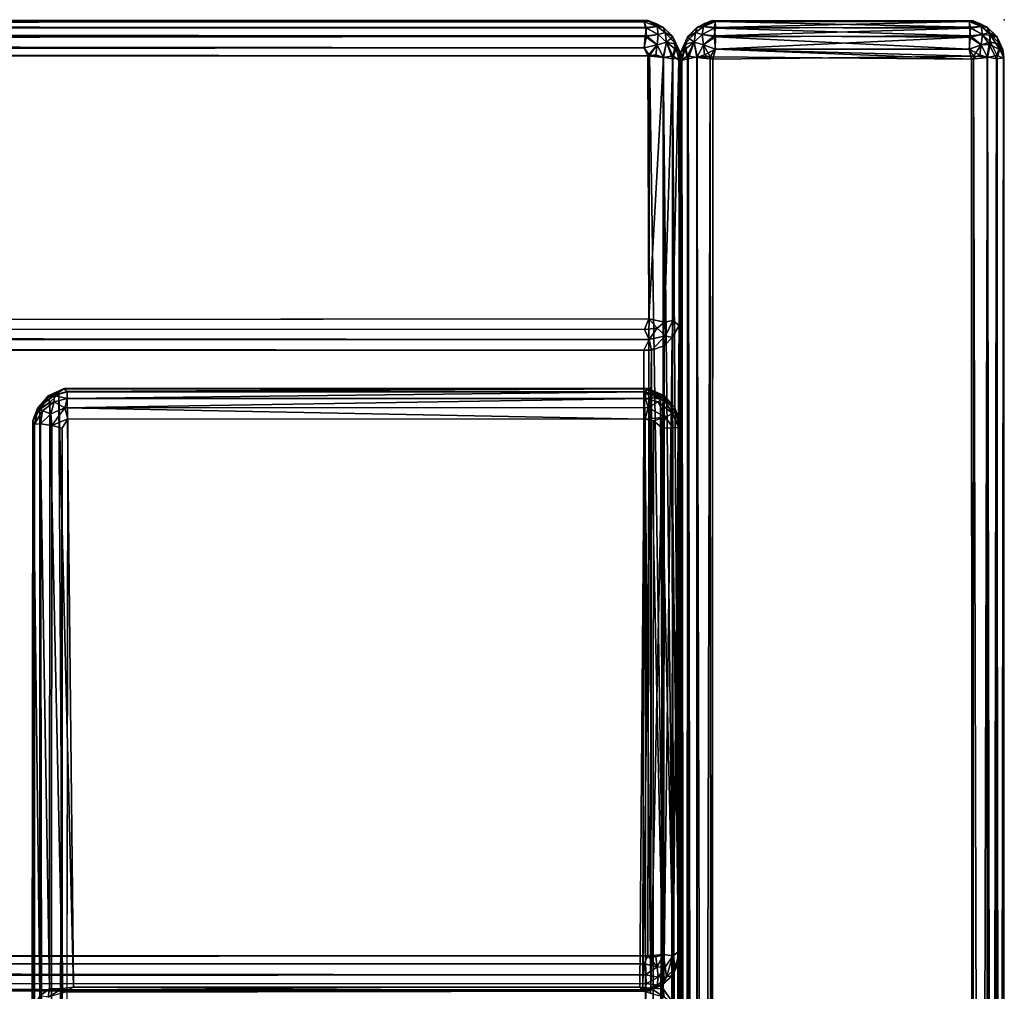
# Model space of a CAD drawing. Units: inches. Extents: x 0 to 68, y -32 to 0.
# Drawn here: x 61.9 to 68, y -6 to 0 of the extents above; entities that cross this region are included whole.
import ezdxf

# ---------------------------------------------------------------- set-up
doc = ezdxf.new("R2010")
doc.units = ezdxf.units.IN
doc.header["$MEASUREMENT"] = 0
doc.layers.add('SEAT', color=5, linetype='Continuous')
doc.layers.add('SEAT-FABRIC', color=5, linetype='Continuous')

msp = doc.modelspace()

# ---------------------------------------------------------------- linework, layer by layer
at = {"layer": 'SEAT'}
msp.add_point((68, 0), dxfattribs=at)
at = {"layer": 'SEAT-FABRIC'}
for points, invisible_edges in [([(2.1863, -0.0081, 8.4735), (2.2002, -0.0057, 24.0271), (65.7998, -0.0057, 8.4729)], 2), ([(2.2002, -0.0057, 24.0271), (65.811, -0.0081, 24.03), (65.7998, -0.0057, 8.4729)], 8), ([(67.7982, -0.0045, 8.4942), (66.1853, -0.0081, 8.4788), (66.2018, -0.0045, 24.0058)], 8), ([(67.8085, -0.007, 24.029), (67.7982, -0.0045, 8.4942), (66.2018, -0.0045, 24.0058)], 2), ([(65.7998, -0.2229, 24.2443), (2.1863, -0.2235, 24.2419), (2.2255, -1.9043, 24.2441)], 8), ([(65.7998, -5.7771, 8.2557), (2.189, -5.78, 8.2581), (2.2002, -0.2229, 8.2557)], 8), ([(65.811, -0.22, 8.2581), (65.7998, -5.7771, 8.2557), (2.2002, -0.2229, 8.2557)], 2), ([(65.8058, -1.8454, 24.2442), (65.7998, -0.2229, 24.2443), (2.2255, -1.9043, 24.2441)], 2), ([(65.993, -5.812, 16.7046), (65.9965, -0.2002, 24.0137), (65.9921, -1.8871, 24.058)], 1), ([(65.9965, -0.2363, 8.4502), (65.9965, -0.2002, 24.0137), (65.993, -5.812, 16.7046)], 10), ([(65.9958, -5.8006, 8.4848), (65.9965, -0.2363, 8.4502), (65.993, -5.812, 16.7046)], 2), ([(66.0035, -31.7998, 24.0137), (66.0042, -0.1981, 24.0136), (66.0035, -0.2002, 8.4863)], 8), ([(66.004, -31.7642, 8.4492), (66.0035, -31.7998, 24.0137), (66.0035, -0.2002, 8.4863)], 2), ([(67.7982, -0.2442, 24.2455), (66.1853, -0.2288, 24.2419), (66.2018, -31.7558, 24.2455)], 8), ([(67.8108, -0.2254, 8.2568), (67.7982, -31.7558, 8.2545), (66.2018, -0.2442, 8.2545)], 2), ([(67.9965, -31.7637, 24.0499), (67.9958, -31.7636, 8.4481), (67.9965, -0.2363, 8.4501)], 8), ([(67.9958, -0.2364, 24.0519), (67.9965, -31.7637, 24.0499), (67.9965, -0.2363, 8.4501)], 2), ([(67.7982, -31.7558, 8.2545), (66.1853, -31.7712, 8.2581), (66.2018, -0.2442, 8.2545)], 8), ([(67.8108, -31.7746, 24.2432), (67.7982, -0.2442, 24.2455), (66.2018, -31.7558, 24.2455)], 2), ([(2.1964, -2.0417, 24.1543), (2.2315, -5.9935, 16.7491), (65.7745, -2.0399, 24.1628)], 2), ([(2.2315, -5.9935, 16.7491), (65.7685, -5.9938, 16.7477), (65.7745, -2.0399, 24.1628)], 8), ([(62.2541, -5.9708, 19.2809), (62.2158, -2.2951, 23.8938), (65.7786, -2.2958, 23.8907)], 8), ([(65.7507, -5.9697, 19.282), (62.2541, -5.9708, 19.2809), (65.7786, -2.2958, 23.8907)], 2), ([(62.0026, -31.7979, 24.0127), (62.0032, -2.4731, 23.977), (61.9999, -6.2366, 19.3139)], 8), ([(65.7823, -2.4649, 24.2431), (62.219, -2.4631, 24.2425), (62.1817, -31.7822, 24.2415)], 8), ([(65.8109, -31.7746, 24.2432), (65.7823, -2.4649, 24.2431), (62.1817, -31.7822, 24.2415)], 2), ([(65.9978, -31.7627, 24.0466), (66.0001, -6.2248, 19.3479), (65.9969, -2.4812, 24.0192)], 1), ([(2.2002, -5.9943, 8.4729), (65.811, -5.9919, 8.47), (65.7685, -5.9938, 16.7477)], 8), ([(2.2315, -5.9935, 16.7491), (2.2002, -5.9943, 8.4729), (65.7685, -5.9938, 16.7477)], 2)]:
    msp.add_3dface(points, dxfattribs=dict(at, invisible_edges=invisible_edges))
for points in [[(2.1863, -0.0081, 8.4735), (65.7998, -0.0057, 8.4729), (2.223, -0.0126, 8.4244)], [(2.2002, -0.0057, 24.0271), (2.2231, -0.0127, 24.0757), (65.777, -0.0126, 24.0756)], [(65.811, -0.0081, 24.03), (2.2002, -0.0057, 24.0271), (65.777, -0.0126, 24.0756)], [(65.785, -0.0474, 8.3562), (2.2091, -0.053, 8.3494), (2.223, -0.0126, 8.4244)], [(65.785, -0.0474, 8.3562), (65.7909, -0.0994, 8.303), (2.2091, -0.053, 8.3494)], [(2.2091, -0.0994, 24.197), (65.7837, -0.1046, 24.2019), (2.215, -0.0474, 24.1438)], [(2.2091, -0.053, 8.3494), (65.7909, -0.0994, 8.303), (2.215, -0.1062, 8.2974)], [(2.215, -0.0474, 24.1438), (65.7912, -0.0529, 24.1505), (65.777, -0.0126, 24.0756)], [(65.777, -0.0126, 24.0756), (2.2231, -0.0127, 24.0757), (2.215, -0.0474, 24.1438)], [(65.7837, -0.1046, 24.2019), (65.7912, -0.0529, 24.1505), (2.215, -0.0474, 24.1438)], [(65.7998, -0.0057, 8.4729), (65.7769, -0.0127, 8.4243), (2.223, -0.0126, 8.4244)], [(2.223, -0.0126, 8.4244), (65.7769, -0.0127, 8.4243), (65.785, -0.0474, 8.3562)], [(65.7998, -0.0057, 8.4729), (65.8572, -0.0428, 8.4046), (65.7769, -0.0127, 8.4243)], [(65.8572, -0.0428, 8.4046), (65.785, -0.0474, 8.3562), (65.7769, -0.0127, 8.4243)], [(65.811, -0.0081, 24.03), (65.777, -0.0126, 24.0756), (65.8572, -0.0428, 24.0954)], [(65.777, -0.0126, 24.0756), (65.7912, -0.0529, 24.1505), (65.8572, -0.0428, 24.0954)], [(65.8645, -0.092, 24.158), (65.7912, -0.0529, 24.1505), (65.7837, -0.1046, 24.2019)], [(65.8645, -0.092, 8.342), (65.785, -0.0474, 8.3562), (65.8572, -0.0428, 8.4046)], [(65.8645, -0.092, 8.342), (65.7909, -0.0994, 8.303), (65.785, -0.0474, 8.3562)], [(65.8572, -0.0428, 24.0954), (65.7912, -0.0529, 24.1505), (65.8645, -0.092, 24.158)], [(65.7998, -0.0057, 8.4729), (65.811, -0.0081, 24.03), (65.897, -0.0473, 8.4822)], [(65.7998, -0.0057, 8.4729), (65.8496, -0.0225, 8.4667), (65.8572, -0.0428, 8.4046)], [(65.7998, -0.0057, 8.4729), (65.897, -0.0473, 8.4822), (65.8496, -0.0225, 8.4667)], [(65.811, -0.0081, 24.03), (65.8944, -0.0452, 24.0192), (65.897, -0.0473, 8.4822)], [(65.8944, -0.0452, 24.0192), (65.811, -0.0081, 24.03), (65.8572, -0.0428, 24.0954)], [(65.8496, -0.0225, 8.4667), (65.897, -0.0473, 8.4822), (65.8572, -0.0428, 8.4046)], [(65.9057, -0.0783, 24.0965), (65.8944, -0.0452, 24.0192), (65.8572, -0.0428, 24.0954)], [(65.8572, -0.0428, 8.4046), (65.897, -0.0473, 8.4822), (65.9057, -0.0783, 8.4035)], [(65.9057, -0.0783, 24.0965), (65.8572, -0.0428, 24.0954), (65.8645, -0.092, 24.158)], [(65.8572, -0.0428, 8.4046), (65.9057, -0.0783, 8.4035), (65.8645, -0.092, 8.342)], [(65.8944, -0.0452, 24.0192), (65.9519, -0.1023, 24.0081), (65.9547, -0.1063, 8.4722)], [(65.8944, -0.0452, 24.0192), (65.9057, -0.0783, 24.0965), (65.9519, -0.1023, 24.0081)], [(65.897, -0.0473, 8.4822), (65.8944, -0.0452, 24.0192), (65.9547, -0.1063, 8.4722)], [(65.897, -0.0473, 8.4822), (65.9547, -0.1063, 8.4722), (65.9057, -0.0783, 8.4035)], [(66.1033, -0.0472, 24.0177), (66.0481, -0.1023, 8.4919), (66.0449, -0.1074, 24.0286)], [(66.1033, -0.0472, 24.0177), (66.0449, -0.1074, 24.0286), (66.0943, -0.0783, 24.0965)], [(66.1052, -0.0456, 8.48), (66.0481, -0.1023, 8.4919), (66.1033, -0.0472, 24.0177)], [(66.0943, -0.0783, 8.4035), (66.0481, -0.1023, 8.4919), (66.1052, -0.0456, 8.48)], [(66.0943, -0.0783, 24.0965), (66.1428, -0.0428, 24.0954), (66.1033, -0.0472, 24.0177)], [(66.1052, -0.0456, 8.48), (66.1428, -0.0428, 8.4046), (66.0943, -0.0783, 8.4035)], [(66.0943, -0.0783, 24.0965), (66.1355, -0.092, 24.158), (66.1428, -0.0428, 24.0954)], [(66.1428, -0.0428, 8.4046), (66.1355, -0.092, 8.342), (66.0943, -0.0783, 8.4035)], [(66.2018, -0.0045, 24.0058), (66.1853, -0.0081, 8.4788), (66.1033, -0.0472, 24.0177)], [(66.1504, -0.0225, 24.0333), (66.2018, -0.0045, 24.0058), (66.1033, -0.0472, 24.0177)], [(66.1853, -0.0081, 8.4788), (66.1052, -0.0456, 8.48), (66.1033, -0.0472, 24.0177)], [(66.1428, -0.0428, 24.0954), (66.1504, -0.0225, 24.0333), (66.1033, -0.0472, 24.0177)], [(66.1052, -0.0456, 8.48), (66.1853, -0.0081, 8.4788), (66.1428, -0.0428, 8.4046)], [(66.1355, -0.092, 24.158), (66.2093, -0.0528, 24.1506), (66.1428, -0.0428, 24.0954)], [(66.1355, -0.092, 8.342), (66.1428, -0.0428, 8.4046), (66.2169, -0.0478, 8.3551)], [(66.2169, -0.0478, 8.3551), (66.2093, -0.0994, 8.3028), (66.1355, -0.092, 8.342)], [(66.2169, -0.1051, 24.2022), (66.2093, -0.0528, 24.1506), (66.1355, -0.092, 24.158)], [(66.1853, -0.0081, 8.4788), (66.2152, -0.01, 8.4324), (66.1428, -0.0428, 8.4046)], [(66.1428, -0.0428, 8.4046), (66.2152, -0.01, 8.4324), (66.2169, -0.0478, 8.3551)], [(66.2093, -0.0528, 24.1506), (66.2167, -0.0102, 24.0683), (66.1428, -0.0428, 24.0954)], [(66.1428, -0.0428, 24.0954), (66.2167, -0.0102, 24.0683), (66.1504, -0.0225, 24.0333)], [(66.2167, -0.0102, 24.0683), (66.2018, -0.0045, 24.0058), (66.1504, -0.0225, 24.0333)], [(66.1853, -0.0081, 8.4788), (67.7982, -0.0045, 8.4942), (66.2152, -0.01, 8.4324)], [(66.2167, -0.0102, 24.0683), (67.8085, -0.007, 24.029), (66.2018, -0.0045, 24.0058)], [(66.2093, -0.0528, 24.1506), (67.7853, -0.0467, 24.1425), (66.2167, -0.0102, 24.0683)], [(67.7906, -0.0994, 24.1972), (67.7853, -0.0467, 24.1425), (66.2093, -0.0528, 24.1506)], [(66.2169, -0.0478, 8.3551), (67.7906, -0.0528, 8.3494), (66.2093, -0.0994, 8.3028)], [(67.7906, -0.0528, 8.3494), (67.7853, -0.1075, 8.2967), (66.2093, -0.0994, 8.3028)], [(66.2169, -0.1051, 24.2022), (67.7906, -0.0994, 24.1972), (66.2093, -0.0528, 24.1506)], [(67.7982, -0.0045, 8.4942), (67.7833, -0.0102, 8.4317), (66.2152, -0.01, 8.4324)], [(66.2152, -0.01, 8.4324), (67.7833, -0.0102, 8.4317), (66.2169, -0.0478, 8.3551)], [(67.7858, -0.0104, 24.0683), (67.8085, -0.007, 24.029), (66.2167, -0.0102, 24.0683)], [(67.7853, -0.0467, 24.1425), (67.7858, -0.0104, 24.0683), (66.2167, -0.0102, 24.0683)], [(67.7833, -0.0102, 8.4317), (67.7906, -0.0528, 8.3494), (66.2169, -0.0478, 8.3551)], [(67.7833, -0.0102, 8.4317), (67.7982, -0.0045, 8.4942), (67.8496, -0.0225, 8.4667)], [(67.7906, -0.0528, 8.3494), (67.7833, -0.0102, 8.4317), (67.8572, -0.0428, 8.4046)], [(67.8572, -0.0428, 8.4046), (67.7833, -0.0102, 8.4317), (67.8496, -0.0225, 8.4667)], [(67.8572, -0.0428, 24.0954), (67.7858, -0.0104, 24.0683), (67.7853, -0.0467, 24.1425)], [(67.8645, -0.092, 24.158), (67.8572, -0.0428, 24.0954), (67.7853, -0.0467, 24.1425)], [(67.7853, -0.0467, 24.1425), (67.7906, -0.0994, 24.1972), (67.8645, -0.092, 24.158)], [(67.7853, -0.1075, 8.2967), (67.7906, -0.0528, 8.3494), (67.8645, -0.092, 8.342)], [(67.8085, -0.007, 24.029), (67.7858, -0.0104, 24.0683), (67.8572, -0.0428, 24.0954)], [(67.8645, -0.092, 8.342), (67.7906, -0.0528, 8.3494), (67.8572, -0.0428, 8.4046)], [(67.7982, -0.0045, 8.4942), (67.8085, -0.007, 24.029), (67.8967, -0.0472, 8.4823)], [(67.8496, -0.0225, 8.4667), (67.7982, -0.0045, 8.4942), (67.8967, -0.0472, 8.4823)], [(67.8944, -0.0452, 24.0192), (67.8085, -0.007, 24.029), (67.8572, -0.0428, 24.0954)], [(67.8085, -0.007, 24.029), (67.8944, -0.0452, 24.0192), (67.8967, -0.0472, 8.4823)], [(67.8572, -0.0428, 8.4046), (67.8496, -0.0225, 8.4667), (67.8967, -0.0472, 8.4823)], [(67.8944, -0.0452, 24.0192), (67.8572, -0.0428, 24.0954), (67.9057, -0.0783, 24.0965)], [(67.9141, -0.0945, 8.388), (67.8645, -0.092, 8.342), (67.8572, -0.0428, 8.4046)], [(67.9141, -0.0945, 8.388), (67.8572, -0.0428, 8.4046), (67.8967, -0.0472, 8.4823)], [(67.8572, -0.0428, 24.0954), (67.8645, -0.092, 24.158), (67.9057, -0.0783, 24.0965)], [(67.8944, -0.0452, 24.0192), (67.9519, -0.1023, 24.0081), (67.8967, -0.0472, 8.4823)], [(67.9057, -0.0783, 24.0965), (67.9519, -0.1023, 24.0081), (67.8944, -0.0452, 24.0192)], [(67.8967, -0.0472, 8.4823), (67.9519, -0.1023, 24.0081), (67.9551, -0.1074, 8.4714)], [(67.8967, -0.0472, 8.4823), (67.9551, -0.1074, 8.4714), (67.9141, -0.0945, 8.388)], [(65.7837, -0.1046, 24.2019), (2.2091, -0.0994, 24.197), (2.223, -0.1744, 24.2374)], [(2.215, -0.1062, 8.2974), (65.7909, -0.0994, 8.303), (65.777, -0.1744, 8.2626)], [(65.777, -0.1744, 8.2626), (2.2231, -0.1743, 8.2627), (2.215, -0.1062, 8.2974)], [(2.223, -0.1744, 24.2374), (65.7769, -0.1743, 24.2373), (65.7837, -0.1046, 24.2019)], [(65.8572, -0.1546, 24.2072), (65.7837, -0.1046, 24.2019), (65.7769, -0.1743, 24.2373)], [(65.777, -0.1744, 8.2626), (65.7909, -0.0994, 8.303), (65.8572, -0.1546, 8.2928)], [(65.8645, -0.092, 24.158), (65.7837, -0.1046, 24.2019), (65.8572, -0.1546, 24.2072)], [(65.8572, -0.1546, 8.2928), (65.7909, -0.0994, 8.303), (65.8645, -0.092, 8.342)], [(65.8572, -0.1546, 24.2072), (65.9142, -0.138, 24.1555), (65.8645, -0.092, 24.158)], [(65.9142, -0.138, 8.3445), (65.8572, -0.1546, 8.2928), (65.8645, -0.092, 8.342)], [(65.8645, -0.092, 24.158), (65.9142, -0.138, 24.1555), (65.9057, -0.0783, 24.0965)], [(65.9057, -0.0783, 8.4035), (65.9142, -0.138, 8.3445), (65.8645, -0.092, 8.342)], [(65.9726, -0.151, 24.0651), (65.9057, -0.0783, 24.0965), (65.9142, -0.138, 24.1555)], [(65.9057, -0.0783, 8.4035), (65.9547, -0.1063, 8.4722), (65.9142, -0.138, 8.3445)], [(65.9057, -0.0783, 24.0965), (65.9726, -0.151, 24.0651), (65.9519, -0.1023, 24.0081)], [(65.9142, -0.138, 8.3445), (65.9547, -0.1063, 8.4722), (65.9726, -0.1849, 8.401)], [(65.9547, -0.1063, 8.4722), (65.9519, -0.1023, 24.0081), (65.9909, -0.1835, 8.5003)], [(65.9519, -0.1023, 24.0081), (65.9965, -0.2002, 24.0137), (65.9909, -0.1835, 8.5003)], [(65.9519, -0.1023, 24.0081), (65.9726, -0.151, 24.0651), (65.9965, -0.2002, 24.0137)], [(65.9547, -0.1063, 8.4722), (65.9909, -0.1835, 8.5003), (65.9726, -0.1849, 8.401)], [(66.0481, -0.1023, 8.4919), (66.0035, -0.2002, 8.4863), (66.0042, -0.1981, 24.0136)], [(66.0481, -0.1023, 8.4919), (66.0274, -0.151, 8.4349), (66.0035, -0.2002, 8.4863)], [(66.0449, -0.1074, 24.0286), (66.0481, -0.1023, 8.4919), (66.0042, -0.1981, 24.0136)], [(66.0042, -0.1981, 24.0136), (66.0274, -0.1849, 24.099), (66.0449, -0.1074, 24.0286)], [(66.0858, -0.138, 8.3445), (66.0274, -0.151, 8.4349), (66.0943, -0.0783, 8.4035)], [(66.0274, -0.151, 8.4349), (66.0481, -0.1023, 8.4919), (66.0943, -0.0783, 8.4035)], [(66.0449, -0.1074, 24.0286), (66.0274, -0.1849, 24.099), (66.0858, -0.138, 24.1555)], [(66.0943, -0.0783, 24.0965), (66.0449, -0.1074, 24.0286), (66.0858, -0.138, 24.1555)], [(66.1355, -0.092, 24.158), (66.0943, -0.0783, 24.0965), (66.0858, -0.138, 24.1555)], [(66.0943, -0.0783, 8.4035), (66.1355, -0.092, 8.342), (66.0858, -0.138, 8.3445)], [(66.1428, -0.1546, 24.2072), (66.1355, -0.092, 24.158), (66.0858, -0.138, 24.1555)], [(66.0858, -0.138, 8.3445), (66.1355, -0.092, 8.342), (66.1428, -0.1546, 8.2928)], [(66.1355, -0.092, 8.342), (66.2093, -0.0994, 8.3028), (66.1428, -0.1546, 8.2928)], [(66.1355, -0.092, 24.158), (66.1428, -0.1546, 24.2072), (66.2169, -0.1051, 24.2022)], [(66.2093, -0.0994, 8.3028), (66.2167, -0.1817, 8.2602), (66.1428, -0.1546, 8.2928)], [(66.1428, -0.1546, 24.2072), (66.2152, -0.1824, 24.24), (66.2169, -0.1051, 24.2022)], [(66.2093, -0.0994, 8.3028), (67.7853, -0.1075, 8.2967), (66.2167, -0.1817, 8.2602)], [(66.2152, -0.1824, 24.24), (67.7833, -0.1817, 24.2398), (66.2169, -0.1051, 24.2022)], [(67.7853, -0.1075, 8.2967), (67.7858, -0.1817, 8.2604), (66.2167, -0.1817, 8.2602)], [(67.7833, -0.1817, 24.2398), (67.7906, -0.0994, 24.1972), (66.2169, -0.1051, 24.2022)], [(67.7906, -0.0994, 24.1972), (67.7833, -0.1817, 24.2398), (67.8572, -0.1546, 24.2072)], [(67.8645, -0.092, 8.342), (67.8572, -0.1546, 8.2928), (67.7853, -0.1075, 8.2967)], [(67.8572, -0.1546, 8.2928), (67.7858, -0.1817, 8.2604), (67.7853, -0.1075, 8.2967)], [(67.8645, -0.092, 24.158), (67.7906, -0.0994, 24.1972), (67.8572, -0.1546, 24.2072)], [(67.9141, -0.138, 24.1555), (67.8645, -0.092, 24.158), (67.8572, -0.1546, 24.2072)], [(67.8572, -0.1546, 8.2928), (67.8645, -0.092, 8.342), (67.9057, -0.1535, 8.3283)], [(67.9057, -0.0783, 24.0965), (67.8645, -0.092, 24.158), (67.9141, -0.138, 24.1555)], [(67.9057, -0.1535, 8.3283), (67.8645, -0.092, 8.342), (67.9141, -0.0945, 8.388)], [(67.9141, -0.138, 24.1555), (67.9726, -0.151, 24.0651), (67.9057, -0.0783, 24.0965)], [(67.9726, -0.151, 24.0651), (67.9519, -0.1023, 24.0081), (67.9057, -0.0783, 24.0965)], [(67.9141, -0.0945, 8.388), (67.9726, -0.1849, 8.401), (67.9057, -0.1535, 8.3283)], [(67.9551, -0.1074, 8.4714), (67.9726, -0.1849, 8.401), (67.9141, -0.0945, 8.388)], [(67.9519, -0.1023, 24.0081), (67.9909, -0.1836, 23.9997), (67.9909, -0.1835, 8.5003)], [(67.9551, -0.1074, 8.4714), (67.9519, -0.1023, 24.0081), (67.9909, -0.1835, 8.5003)], [(67.9519, -0.1023, 24.0081), (67.9726, -0.151, 24.0651), (67.9909, -0.1836, 23.9997)], [(67.9909, -0.1835, 8.5003), (67.9726, -0.1849, 8.401), (67.9551, -0.1074, 8.4714)], [(2.1863, -0.2235, 24.2419), (65.7998, -0.2229, 24.2443), (2.223, -0.1744, 24.2374)], [(2.2002, -0.2229, 8.2557), (2.2231, -0.1743, 8.2627), (65.777, -0.1744, 8.2626)], [(65.811, -0.22, 8.2581), (2.2002, -0.2229, 8.2557), (65.777, -0.1744, 8.2626)], [(65.7998, -0.2229, 24.2443), (65.7769, -0.1743, 24.2373), (2.223, -0.1744, 24.2374)], [(65.7998, -0.2229, 24.2443), (65.8572, -0.1546, 24.2072), (65.7769, -0.1743, 24.2373)], [(65.811, -0.22, 8.2581), (65.777, -0.1744, 8.2626), (65.8572, -0.1546, 8.2928)], [(65.7998, -0.2229, 24.2443), (65.8496, -0.2167, 24.2275), (65.8572, -0.1546, 24.2072)], [(65.8944, -0.2308, 8.2952), (65.811, -0.22, 8.2581), (65.8572, -0.1546, 8.2928)], [(65.8496, -0.2167, 24.2275), (65.8973, -0.2323, 24.2026), (65.8572, -0.1546, 24.2072)], [(65.8572, -0.1546, 24.2072), (65.8973, -0.2323, 24.2026), (65.9142, -0.138, 24.1555)], [(65.9142, -0.138, 8.3445), (65.8944, -0.2308, 8.2952), (65.8572, -0.1546, 8.2928)], [(65.8944, -0.2308, 8.2952), (65.9142, -0.138, 8.3445), (65.9519, -0.2419, 8.3523)], [(65.8973, -0.2323, 24.2026), (65.9547, -0.2222, 24.1436), (65.9142, -0.138, 24.1555)], [(65.9142, -0.138, 24.1555), (65.9547, -0.2222, 24.1436), (65.9726, -0.151, 24.0651)], [(65.9142, -0.138, 8.3445), (65.9726, -0.1849, 8.401), (65.9519, -0.2419, 8.3523)], [(65.9547, -0.2222, 24.1436), (65.9909, -0.2503, 24.0664), (65.9726, -0.151, 24.0651)], [(65.9726, -0.151, 24.0651), (65.9909, -0.2503, 24.0664), (65.9965, -0.2002, 24.0137)], [(66.0274, -0.151, 8.4349), (66.0091, -0.2503, 8.4335), (66.0035, -0.2002, 8.4863)], [(66.0091, -0.2503, 8.4335), (66.0274, -0.151, 8.4349), (66.0453, -0.2222, 8.3563)], [(66.0453, -0.2222, 8.3563), (66.0274, -0.151, 8.4349), (66.0858, -0.138, 8.3445)], [(66.0274, -0.1849, 24.099), (66.0481, -0.2419, 24.1477), (66.0858, -0.138, 24.1555)], [(66.103, -0.2323, 8.2973), (66.0453, -0.2222, 8.3563), (66.0858, -0.138, 8.3445)], [(66.0858, -0.138, 24.1555), (66.0481, -0.2419, 24.1477), (66.1052, -0.23, 24.2044)], [(66.1052, -0.23, 24.2044), (66.1428, -0.1546, 24.2072), (66.0858, -0.138, 24.1555)], [(66.0858, -0.138, 8.3445), (66.1428, -0.1546, 8.2928), (66.103, -0.2323, 8.2973)], [(66.1428, -0.1546, 8.2928), (66.1504, -0.2167, 8.2725), (66.103, -0.2323, 8.2973)], [(66.1052, -0.23, 24.2044), (66.1853, -0.2288, 24.2419), (66.1428, -0.1546, 24.2072)], [(66.1428, -0.1546, 8.2928), (66.2167, -0.1817, 8.2602), (66.1504, -0.2167, 8.2725)], [(66.1853, -0.2288, 24.2419), (66.2152, -0.1824, 24.24), (66.1428, -0.1546, 24.2072)], [(66.2167, -0.1817, 8.2602), (66.2018, -0.2442, 8.2545), (66.1504, -0.2167, 8.2725)], [(66.2167, -0.1817, 8.2602), (67.8108, -0.2254, 8.2568), (66.2018, -0.2442, 8.2545)], [(67.7982, -0.2442, 24.2455), (67.7833, -0.1817, 24.2398), (66.2152, -0.1824, 24.24)], [(67.7858, -0.1817, 8.2604), (67.8108, -0.2254, 8.2568), (66.2167, -0.1817, 8.2602)], [(67.8572, -0.1546, 24.2072), (67.7833, -0.1817, 24.2398), (67.8496, -0.2167, 24.2275)], [(67.7833, -0.1817, 24.2398), (67.7982, -0.2442, 24.2455), (67.8496, -0.2167, 24.2275)], [(67.8108, -0.2254, 8.2568), (67.7858, -0.1817, 8.2604), (67.8572, -0.1546, 8.2928)], [(67.8948, -0.23, 8.2956), (67.8108, -0.2254, 8.2568), (67.8572, -0.1546, 8.2928)], [(67.8572, -0.1546, 24.2072), (67.8496, -0.2167, 24.2275), (67.8967, -0.2323, 24.2028)], [(67.9141, -0.138, 24.1555), (67.8572, -0.1546, 24.2072), (67.8967, -0.2323, 24.2028)], [(67.8948, -0.23, 8.2956), (67.8572, -0.1546, 8.2928), (67.9057, -0.1535, 8.3283)], [(67.9057, -0.1535, 8.3283), (67.9519, -0.2419, 8.3523), (67.8948, -0.23, 8.2956)], [(67.8967, -0.2323, 24.2028), (67.9551, -0.2214, 24.1426), (67.9141, -0.138, 24.1555)], [(67.9726, -0.1849, 8.401), (67.9519, -0.2419, 8.3523), (67.9057, -0.1535, 8.3283)], [(67.9551, -0.2214, 24.1426), (67.9726, -0.151, 24.0651), (67.9141, -0.138, 24.1555)], [(67.9958, -0.2364, 24.0519), (67.9726, -0.151, 24.0651), (67.9551, -0.2214, 24.1426)], [(67.9909, -0.1836, 23.9997), (67.9726, -0.151, 24.0651), (67.9958, -0.2364, 24.0519)], [(65.7998, -0.2229, 24.2443), (65.8973, -0.2323, 24.2026), (65.8496, -0.2167, 24.2275)], [(65.7998, -5.7771, 8.2557), (65.811, -0.22, 8.2581), (65.897, -5.7678, 8.2973)], [(65.7998, -0.2229, 24.2443), (65.8058, -1.8454, 24.2442), (65.8973, -0.2323, 24.2026)], [(65.8058, -1.8454, 24.2442), (65.9025, -1.8668, 24.1974), (65.8973, -0.2323, 24.2026)], [(65.811, -0.22, 8.2581), (65.8944, -0.2308, 8.2952), (65.897, -5.7678, 8.2973)], [(65.8944, -0.2308, 8.2952), (65.9519, -0.2419, 8.3523), (65.9547, -5.7778, 8.3563)], [(65.897, -5.7678, 8.2973), (65.8944, -0.2308, 8.2952), (65.9547, -5.7778, 8.3563)], [(65.9547, -0.2222, 24.1436), (65.8973, -0.2323, 24.2026), (65.9025, -1.8668, 24.1974)], [(65.9533, -1.8557, 24.1458), (65.9547, -0.2222, 24.1436), (65.9025, -1.8668, 24.1974)], [(65.9519, -0.2419, 8.3523), (65.9726, -0.1849, 8.401), (65.9965, -0.2363, 8.4502)], [(65.9519, -0.2419, 8.3523), (65.9965, -0.2363, 8.4502), (65.9909, -5.7497, 8.4335)], [(65.9547, -5.7778, 8.3563), (65.9519, -0.2419, 8.3523), (65.9909, -5.7497, 8.4335)], [(65.9533, -1.8557, 24.1458), (65.9909, -0.2503, 24.0664), (65.9547, -0.2222, 24.1436)], [(65.9726, -0.1849, 8.401), (65.9909, -0.1835, 8.5003), (65.9965, -0.2363, 8.4502)], [(65.9909, -0.1835, 8.5003), (65.9965, -0.2002, 24.0137), (65.9965, -0.2363, 8.4502)], [(65.9965, -0.2002, 24.0137), (65.9909, -0.2503, 24.0664), (65.9921, -1.8871, 24.058)], [(65.9909, -5.7497, 8.4335), (65.9965, -0.2363, 8.4502), (65.9958, -5.8006, 8.4848)], [(66.0091, -0.2503, 24.0664), (66.0042, -0.1981, 24.0136), (66.0035, -31.7998, 24.0137)], [(66.0091, -0.2503, 8.4335), (66.004, -31.7642, 8.4492), (66.0035, -0.2002, 8.4863)], [(66.0091, -0.2503, 24.0664), (66.0274, -0.1849, 24.099), (66.0042, -0.1981, 24.0136)], [(66.0481, -0.2419, 24.1477), (66.0274, -0.1849, 24.099), (66.0091, -0.2503, 24.0664)], [(66.0453, -0.2222, 8.3563), (66.0481, -31.7581, 8.3523), (66.0091, -0.2503, 8.4335)], [(66.0454, -31.7795, 24.1431), (66.0481, -0.2419, 24.1477), (66.0091, -31.7497, 24.0665)], [(66.0481, -0.2419, 24.1477), (66.0091, -0.2503, 24.0664), (66.0091, -31.7497, 24.0665)], [(66.1052, -31.77, 8.2956), (66.0481, -31.7581, 8.3523), (66.0453, -0.2222, 8.3563)], [(66.103, -0.2323, 8.2973), (66.1052, -31.77, 8.2956), (66.0453, -0.2222, 8.3563)], [(66.1033, -31.7677, 24.2028), (66.0481, -0.2419, 24.1477), (66.0454, -31.7795, 24.1431)], [(66.1052, -0.23, 24.2044), (66.0481, -0.2419, 24.1477), (66.1033, -31.7677, 24.2028)], [(66.1504, -0.2167, 8.2725), (66.2018, -0.2442, 8.2545), (66.103, -0.2323, 8.2973)], [(66.2018, -0.2442, 8.2545), (66.1853, -31.7712, 8.2581), (66.103, -0.2323, 8.2973)], [(66.1853, -31.7712, 8.2581), (66.1052, -31.77, 8.2956), (66.103, -0.2323, 8.2973)], [(66.2018, -31.7558, 24.2455), (66.1853, -0.2288, 24.2419), (66.1033, -31.7677, 24.2028)], [(66.1853, -0.2288, 24.2419), (66.1052, -0.23, 24.2044), (66.1033, -31.7677, 24.2028)], [(66.1853, -0.2288, 24.2419), (67.7982, -0.2442, 24.2455), (66.2152, -0.1824, 24.24)], [(67.8496, -0.2167, 24.2275), (67.7982, -0.2442, 24.2455), (67.8967, -0.2323, 24.2028)], [(67.7982, -31.7558, 8.2545), (67.8108, -0.2254, 8.2568), (67.8967, -31.7677, 8.2972)], [(67.7982, -0.2442, 24.2455), (67.8108, -31.7746, 24.2432), (67.8967, -0.2323, 24.2028)], [(67.8108, -0.2254, 8.2568), (67.8948, -0.23, 8.2956), (67.8967, -31.7677, 8.2972)], [(67.8108, -31.7746, 24.2432), (67.8948, -31.77, 24.2044), (67.8967, -0.2323, 24.2028)], [(67.8948, -0.23, 8.2956), (67.9519, -0.2419, 8.3523), (67.8967, -31.7677, 8.2972)], [(67.8948, -31.77, 24.2044), (67.9519, -31.7581, 24.1477), (67.8967, -0.2323, 24.2028)], [(67.8967, -0.2323, 24.2028), (67.9519, -31.7581, 24.1477), (67.9551, -0.2214, 24.1426)], [(67.8967, -31.7677, 8.2972), (67.9519, -0.2419, 8.3523), (67.9551, -31.7786, 8.3574)], [(67.9519, -0.2419, 8.3523), (67.9726, -0.1849, 8.401), (67.9965, -0.2363, 8.4501)], [(67.9551, -0.2214, 24.1426), (67.9519, -31.7581, 24.1477), (67.9958, -0.2364, 24.0519)], [(67.9519, -0.2419, 8.3523), (67.9965, -0.2363, 8.4501), (67.9958, -31.7636, 8.4481)], [(67.9519, -31.7581, 24.1477), (67.9965, -31.7637, 24.0499), (67.9958, -0.2364, 24.0519)], [(67.9551, -31.7786, 8.3574), (67.9519, -0.2419, 8.3523), (67.9958, -31.7636, 8.4481)], [(67.9726, -0.1849, 8.401), (67.9909, -0.1835, 8.5003), (67.9965, -0.2363, 8.4501)], [(67.9909, -0.1835, 8.5003), (67.9909, -0.1836, 23.9997), (67.9965, -0.2363, 8.4501)], [(67.9909, -0.1836, 23.9997), (67.9958, -0.2364, 24.0519), (67.9965, -0.2363, 8.4501)], [(65.9921, -1.8871, 24.058), (65.9909, -0.2503, 24.0664), (65.9533, -1.8557, 24.1458)], [(66.0091, -31.7497, 24.0665), (66.0091, -0.2503, 24.0664), (66.0035, -31.7998, 24.0137)], [(66.0481, -31.7581, 8.3523), (66.004, -31.7642, 8.4492), (66.0091, -0.2503, 8.4335)], [(65.7792, -1.9124, 24.2406), (65.8058, -1.8454, 24.2442), (2.2255, -1.9043, 24.2441)], [(65.8567, -1.9042, 24.2208), (65.8058, -1.8454, 24.2442), (65.7792, -1.9124, 24.2406)], [(65.9025, -1.8668, 24.1974), (65.8058, -1.8454, 24.2442), (65.8567, -1.9042, 24.2208)], [(65.8567, -1.9042, 24.2208), (65.9094, -1.9499, 24.1665), (65.9025, -1.8668, 24.1974)], [(65.9025, -1.8668, 24.1974), (65.9094, -1.9499, 24.1665), (65.9533, -1.8557, 24.1458)], [(65.9094, -1.9499, 24.1665), (65.9495, -1.961, 24.1082), (65.9533, -1.8557, 24.1458)], [(65.9495, -1.961, 24.1082), (65.9921, -1.8871, 24.058), (65.9533, -1.8557, 24.1458)], [(2.1937, -1.982, 24.208), (65.8089, -1.9728, 24.2126), (2.2255, -1.9043, 24.2441)], [(65.8089, -1.9728, 24.2126), (65.7792, -1.9124, 24.2406), (2.2255, -1.9043, 24.2441)], [(65.7792, -1.9124, 24.2406), (65.8089, -1.9728, 24.2126), (65.8567, -1.9042, 24.2208)], [(65.8089, -1.9728, 24.2126), (65.9094, -1.9499, 24.1665), (65.8567, -1.9042, 24.2208)], [(65.9921, -1.8871, 24.058), (65.9495, -1.961, 24.1082), (65.9569, -5.8884, 16.7215)], [(65.993, -5.812, 16.7046), (65.9921, -1.8871, 24.058), (65.9569, -5.8884, 16.7215)], [(65.7745, -2.0399, 24.1628), (65.8089, -1.9728, 24.2126), (2.1937, -1.982, 24.208)], [(2.1964, -2.0417, 24.1543), (65.7745, -2.0399, 24.1628), (2.1937, -1.982, 24.208)], [(65.8219, -2.0386, 24.1511), (65.8089, -1.9728, 24.2126), (65.7745, -2.0399, 24.1628)], [(65.9094, -1.9499, 24.1665), (65.8089, -1.9728, 24.2126), (65.8219, -2.0386, 24.1511)], [(65.9005, -2.0121, 24.1205), (65.9094, -1.9499, 24.1665), (65.8219, -2.0386, 24.1511)], [(65.9495, -1.961, 24.1082), (65.8975, -5.9495, 16.7368), (65.9569, -5.8884, 16.7215)], [(65.9005, -2.0121, 24.1205), (65.8975, -5.9495, 16.7368), (65.9495, -1.961, 24.1082)], [(65.9495, -1.961, 24.1082), (65.9094, -1.9499, 24.1665), (65.9005, -2.0121, 24.1205)], [(65.7685, -5.9938, 16.7477), (65.8174, -5.9874, 16.7482), (65.8219, -2.0386, 24.1511)], [(65.7745, -2.0399, 24.1628), (65.7685, -5.9938, 16.7477), (65.8219, -2.0386, 24.1511)], [(65.8219, -2.0386, 24.1511), (65.8174, -5.9874, 16.7482), (65.9005, -2.0121, 24.1205)], [(65.8174, -5.9874, 16.7482), (65.8975, -5.9495, 16.7368), (65.9005, -2.0121, 24.1205)], [(62.2158, -2.2951, 23.8938), (62.0913, -2.3344, 23.9373), (62.1976, -2.2764, 23.9674)], [(62.0913, -2.3344, 23.9373), (62.0975, -2.3214, 24.0155), (62.1976, -2.2764, 23.9674)], [(62.1643, -2.3097, 23.8884), (62.0913, -2.3344, 23.9373), (62.2158, -2.2951, 23.8938)], [(62.1976, -2.2764, 23.9674), (62.0975, -2.3214, 24.0155), (62.1942, -2.277, 24.0384)], [(62.0975, -2.3214, 24.0155), (62.1355, -2.3187, 24.0968), (62.1942, -2.277, 24.0384)], [(62.2147, -2.2962, 24.1062), (62.1942, -2.277, 24.0384), (62.1355, -2.3187, 24.0968)], [(62.2159, -2.3381, 24.1687), (62.2147, -2.2962, 24.1062), (62.1355, -2.3187, 24.0968)], [(62.1643, -2.3097, 23.8884), (62.2158, -2.2951, 23.8938), (62.2541, -5.9708, 19.2809)], [(62.1942, -2.277, 24.0384), (65.8052, -2.277, 24.0395), (65.7984, -2.2753, 23.9629)], [(65.7984, -2.2753, 23.9629), (62.1976, -2.2764, 23.9674), (62.1942, -2.277, 24.0384)], [(62.1942, -2.277, 24.0384), (62.2147, -2.2962, 24.1062), (65.8052, -2.277, 24.0395)], [(62.2158, -2.2951, 23.8938), (62.1976, -2.2764, 23.9674), (65.7984, -2.2753, 23.9629)], [(65.8052, -2.277, 24.0395), (62.2147, -2.2962, 24.1062), (65.7853, -2.2973, 24.1086)], [(62.2147, -2.2962, 24.1062), (62.2159, -2.3381, 24.1687), (65.7853, -2.2973, 24.1086)], [(65.7786, -2.2958, 23.8907), (62.2158, -2.2951, 23.8938), (65.7984, -2.2753, 23.9629)], [(65.7853, -2.2973, 24.1086), (62.2159, -2.3381, 24.1687), (65.7851, -2.3374, 24.1678)], [(65.7507, -5.9697, 19.282), (65.7786, -2.2958, 23.8907), (65.8182, -5.9761, 19.2902)], [(65.7984, -2.2753, 23.9629), (65.8773, -2.3413, 23.8768), (65.7786, -2.2958, 23.8907)], [(65.7786, -2.2958, 23.8907), (65.8154, -2.3317, 23.8498), (65.8182, -5.9761, 19.2902)], [(65.8773, -2.3413, 23.8768), (65.8154, -2.3317, 23.8498), (65.7786, -2.2958, 23.8907)], [(65.7853, -2.2973, 24.1086), (65.7851, -2.3374, 24.1678), (65.891, -2.3299, 24.0914)], [(65.8052, -2.277, 24.0395), (65.7853, -2.2973, 24.1086), (65.891, -2.3299, 24.0914)], [(65.7984, -2.2753, 23.9629), (65.8052, -2.277, 24.0395), (65.9025, -2.3214, 24.0155)], [(65.8856, -2.3156, 23.9494), (65.8773, -2.3413, 23.8768), (65.7984, -2.2753, 23.9629)], [(65.9025, -2.3214, 24.0155), (65.8856, -2.3156, 23.9494), (65.7984, -2.2753, 23.9629)], [(65.8052, -2.277, 24.0395), (65.891, -2.3299, 24.0914), (65.9025, -2.3214, 24.0155)], [(62.039, -2.3931, 24.0611), (62.0975, -2.3214, 24.0155), (62.0342, -2.3927, 23.9897)], [(62.0975, -2.3214, 24.0155), (62.0913, -2.3344, 23.9373), (62.0342, -2.3927, 23.9897)], [(62.0342, -2.3927, 23.9897), (62.0913, -2.3344, 23.9373), (62.0462, -2.4056, 23.9113)], [(62.1355, -2.3187, 24.0968), (62.0975, -2.3214, 24.0155), (62.039, -2.3931, 24.0611)], [(62.1359, -2.3587, 24.1548), (62.1355, -2.3187, 24.0968), (62.039, -2.3931, 24.0611)], [(62.039, -2.3931, 24.0611), (62.0641, -2.4139, 24.1311), (62.1359, -2.3587, 24.1548)], [(62.0913, -2.3344, 23.9373), (62.1095, -2.3593, 23.8708), (62.0462, -2.4056, 23.9113)], [(62.1062, -5.9807, 19.3469), (62.0462, -2.4056, 23.9113), (62.1095, -2.3593, 23.8708)], [(62.0641, -2.4139, 24.1311), (62.1144, -2.4319, 24.1914), (62.1359, -2.3587, 24.1548)], [(62.1095, -2.3593, 23.8708), (62.0913, -2.3344, 23.9373), (62.1643, -2.3097, 23.8884)], [(62.1062, -5.9807, 19.3469), (62.1095, -2.3593, 23.8708), (62.1866, -5.9777, 19.2864)], [(62.1095, -2.3593, 23.8708), (62.1643, -2.3097, 23.8884), (62.1866, -5.9777, 19.2864)], [(62.1359, -2.3587, 24.1548), (62.1144, -2.4319, 24.1914), (62.2016, -2.3961, 24.2143)], [(62.1355, -2.3187, 24.0968), (62.1359, -2.3587, 24.1548), (62.2159, -2.3381, 24.1687)], [(62.1359, -2.3587, 24.1548), (62.2016, -2.3961, 24.2143), (62.2159, -2.3381, 24.1687)], [(62.1866, -5.9777, 19.2864), (62.1643, -2.3097, 23.8884), (62.2541, -5.9708, 19.2809)], [(65.7851, -2.3374, 24.1678), (62.2159, -2.3381, 24.1687), (62.2016, -2.3961, 24.2143)], [(62.2016, -2.3961, 24.2143), (65.8024, -2.3933, 24.2107), (65.7851, -2.3374, 24.1678)], [(65.891, -2.3299, 24.0914), (65.7851, -2.3374, 24.1678), (65.8641, -2.3587, 24.1548)], [(65.7851, -2.3374, 24.1678), (65.8024, -2.3933, 24.2107), (65.8641, -2.3587, 24.1548)], [(65.9087, -2.4531, 24.1842), (65.8641, -2.3587, 24.1548), (65.8024, -2.3933, 24.2107)], [(65.8182, -5.9761, 19.2902), (65.8154, -2.3317, 23.8498), (65.8937, -5.9807, 19.3469)], [(65.8154, -2.3317, 23.8498), (65.8773, -2.3413, 23.8768), (65.8937, -5.9807, 19.3469)], [(65.891, -2.3299, 24.0914), (65.8641, -2.3587, 24.1548), (65.9529, -2.4297, 24.1197)], [(65.8641, -2.3587, 24.1548), (65.9087, -2.4531, 24.1842), (65.9529, -2.4297, 24.1197)], [(65.9456, -2.3813, 23.9252), (65.8773, -2.3413, 23.8768), (65.8856, -2.3156, 23.9494)], [(65.8937, -5.9807, 19.3469), (65.8773, -2.3413, 23.8768), (65.9618, -6.0777, 19.3273)], [(65.8773, -2.3413, 23.8768), (65.9456, -2.3813, 23.9252), (65.9618, -6.0777, 19.3273)], [(65.9025, -2.3214, 24.0155), (65.9456, -2.3813, 23.9252), (65.8856, -2.3156, 23.9494)], [(65.891, -2.3299, 24.0914), (65.9634, -2.3884, 23.9857), (65.9025, -2.3214, 24.0155)], [(65.9529, -2.4297, 24.1197), (65.9735, -2.417, 24.0496), (65.891, -2.3299, 24.0914)], [(65.9735, -2.417, 24.0496), (65.9634, -2.3884, 23.9857), (65.891, -2.3299, 24.0914)], [(65.9634, -2.3884, 23.9857), (65.9456, -2.3813, 23.9252), (65.9025, -2.3214, 24.0155)], [(62.0032, -2.4731, 23.977), (62.039, -2.3931, 24.0611), (62.0342, -2.3927, 23.9897)], [(62.0462, -2.4056, 23.9113), (62.0032, -2.4731, 23.977), (62.0342, -2.3927, 23.9897)], [(62.0032, -2.4731, 23.977), (62.0142, -2.4951, 24.0831), (62.039, -2.3931, 24.0611)], [(62.0032, -2.4731, 23.977), (62.0462, -2.4056, 23.9113), (62.0465, -6.0236, 19.3888)], [(62.039, -2.3931, 24.0611), (62.0142, -2.4951, 24.0831), (62.0641, -2.4139, 24.1311)], [(62.0142, -2.4951, 24.0831), (62.0515, -2.4935, 24.1524), (62.0641, -2.4139, 24.1311)], [(62.0465, -6.0236, 19.3888), (62.0462, -2.4056, 23.9113), (62.1062, -5.9807, 19.3469)], [(62.0641, -2.4139, 24.1311), (62.0515, -2.4935, 24.1524), (62.1144, -2.4319, 24.1914)], [(62.1144, -2.4319, 24.1914), (62.1204, -2.505, 24.2155), (62.2016, -2.3961, 24.2143)], [(62.2016, -2.3961, 24.2143), (62.1204, -2.505, 24.2155), (62.219, -2.4631, 24.2425)], [(65.7823, -2.4649, 24.2431), (65.8024, -2.3933, 24.2107), (62.2016, -2.3961, 24.2143)], [(62.219, -2.4631, 24.2425), (65.7823, -2.4649, 24.2431), (62.2016, -2.3961, 24.2143)], [(65.7823, -2.4649, 24.2431), (65.9087, -2.4531, 24.1842), (65.8024, -2.3933, 24.2107)], [(65.9529, -2.4297, 24.1197), (65.9087, -2.4531, 24.1842), (65.9538, -2.5178, 24.1448)], [(65.9456, -2.3813, 23.9252), (65.9894, -2.4598, 23.9599), (65.9924, -6.1335, 19.3769)], [(65.9618, -6.0777, 19.3273), (65.9456, -2.3813, 23.9252), (65.9924, -6.1335, 19.3769)], [(65.9634, -2.3884, 23.9857), (65.9894, -2.4598, 23.9599), (65.9456, -2.3813, 23.9252)], [(65.9891, -2.5174, 24.071), (65.9735, -2.417, 24.0496), (65.9529, -2.4297, 24.1197)], [(65.9538, -2.5178, 24.1448), (65.9891, -2.5174, 24.071), (65.9529, -2.4297, 24.1197)], [(65.9735, -2.417, 24.0496), (65.9894, -2.4598, 23.9599), (65.9634, -2.3884, 23.9857)], [(65.9969, -2.4812, 24.0192), (65.9894, -2.4598, 23.9599), (65.9735, -2.417, 24.0496)], [(65.9891, -2.5174, 24.071), (65.9969, -2.4812, 24.0192), (65.9735, -2.417, 24.0496)], [(62.0088, -6.0865, 19.4367), (61.9999, -6.2366, 19.3139), (62.0032, -2.4731, 23.977)], [(62.0032, -2.4731, 23.977), (62.0026, -31.7979, 24.0127), (62.0142, -2.4951, 24.0831)], [(62.0088, -6.0865, 19.4367), (62.0032, -2.4731, 23.977), (62.0465, -6.0236, 19.3888)], [(62.0515, -2.4935, 24.1524), (62.1204, -2.505, 24.2155), (62.1144, -2.4319, 24.1914)], [(62.1204, -2.505, 24.2155), (62.1847, -2.5199, 24.241), (62.219, -2.4631, 24.2425)], [(62.219, -2.4631, 24.2425), (62.1847, -2.5199, 24.241), (62.1817, -31.7822, 24.2415)], [(65.8357, -2.4762, 24.234), (65.9087, -2.4531, 24.1842), (65.7823, -2.4649, 24.2431)], [(65.7823, -2.4649, 24.2431), (65.8109, -31.7746, 24.2432), (65.8357, -2.4762, 24.234)], [(65.8109, -31.7746, 24.2432), (65.8905, -2.5205, 24.2064), (65.8357, -2.4762, 24.234)], [(65.8905, -2.5205, 24.2064), (65.9087, -2.4531, 24.1842), (65.8357, -2.4762, 24.234)], [(65.9087, -2.4531, 24.1842), (65.8905, -2.5205, 24.2064), (65.9538, -2.5178, 24.1448)], [(65.9969, -2.4812, 24.0192), (65.9891, -2.5174, 24.071), (65.9978, -31.7627, 24.0466)], [(65.9894, -2.4598, 23.9599), (65.9969, -2.4812, 24.0192), (65.9924, -6.1335, 19.3769)], [(65.9924, -6.1335, 19.3769), (65.9969, -2.4812, 24.0192), (66.0001, -6.2248, 19.3479)], [(62.0026, -31.7979, 24.0127), (62.0091, -31.7497, 24.0665), (62.0142, -2.4951, 24.0831)], [(62.0515, -2.4935, 24.1524), (62.0091, -31.7497, 24.0665), (62.0449, -31.7786, 24.1426)], [(62.0515, -2.4935, 24.1524), (62.0142, -2.4951, 24.0831), (62.0091, -31.7497, 24.0665)], [(62.1032, -31.7676, 24.2028), (62.0515, -2.4935, 24.1524), (62.0449, -31.7786, 24.1426)], [(62.1204, -2.505, 24.2155), (62.0515, -2.4935, 24.1524), (62.1032, -31.7676, 24.2028)], [(62.1847, -2.5199, 24.241), (62.1204, -2.505, 24.2155), (62.1032, -31.7676, 24.2028)], [(62.1817, -31.7822, 24.2415), (62.1847, -2.5199, 24.241), (62.1032, -31.7676, 24.2028)], [(65.8109, -31.7746, 24.2432), (65.8948, -31.77, 24.2044), (65.8905, -2.5205, 24.2064)], [(65.8905, -2.5205, 24.2064), (65.8948, -31.77, 24.2044), (65.9538, -2.5178, 24.1448)], [(65.8948, -31.77, 24.2044), (65.9517, -31.7582, 24.148), (65.9538, -2.5178, 24.1448)], [(65.9517, -31.7582, 24.148), (65.9978, -31.7627, 24.0466), (65.9891, -2.5174, 24.071)], [(65.9538, -2.5178, 24.1448), (65.9517, -31.7582, 24.148), (65.9891, -2.5174, 24.071)], [(65.7998, -5.7771, 8.2557), (65.897, -5.7678, 8.2973), (65.8496, -5.7833, 8.2725)], [(65.8496, -5.7833, 8.2725), (65.897, -5.7678, 8.2973), (65.8572, -5.8454, 8.2928)], [(65.8572, -5.8454, 8.2928), (65.897, -5.7678, 8.2973), (65.9057, -5.8465, 8.3283)], [(65.897, -5.7678, 8.2973), (65.9547, -5.7778, 8.3563), (65.9057, -5.8465, 8.3283)], [(65.9547, -5.7778, 8.3563), (65.9909, -5.7497, 8.4335), (65.9726, -5.849, 8.4349)], [(65.9726, -5.849, 8.4349), (65.9909, -5.7497, 8.4335), (65.9958, -5.8006, 8.4848)], [(2.189, -5.78, 8.2581), (65.7998, -5.7771, 8.2557), (2.223, -5.8256, 8.2626)], [(65.785, -5.8938, 8.2974), (2.2088, -5.9005, 8.3029), (2.223, -5.8256, 8.2626)], [(65.7998, -5.7771, 8.2557), (65.7769, -5.8257, 8.2627), (2.223, -5.8256, 8.2626)], [(2.223, -5.8256, 8.2626), (65.7769, -5.8257, 8.2627), (65.785, -5.8938, 8.2974)], [(65.7998, -5.7771, 8.2557), (65.8572, -5.8454, 8.2928), (65.7769, -5.8257, 8.2627)], [(65.8572, -5.8454, 8.2928), (65.785, -5.8938, 8.2974), (65.7769, -5.8257, 8.2627)], [(65.7998, -5.7771, 8.2557), (65.8496, -5.7833, 8.2725), (65.8572, -5.8454, 8.2928)], [(65.9057, -5.8465, 8.3283), (65.9547, -5.7778, 8.3563), (65.9142, -5.9055, 8.388)], [(65.9142, -5.9055, 8.388), (65.9547, -5.7778, 8.3563), (65.9726, -5.849, 8.4349)], [(65.9516, -5.898, 8.4914), (65.9958, -5.8006, 8.4848), (65.993, -5.812, 16.7046)], [(65.9516, -5.898, 8.4914), (65.9726, -5.849, 8.4349), (65.9958, -5.8006, 8.4848)], [(65.9569, -5.8884, 16.7215), (65.9516, -5.898, 8.4914), (65.993, -5.812, 16.7046)], [(2.2088, -5.9005, 8.3029), (65.785, -5.8938, 8.2974), (2.2163, -5.9519, 8.3546)], [(65.785, -5.8938, 8.2974), (65.7909, -5.947, 8.3494), (2.2163, -5.9519, 8.3546)], [(65.8645, -5.908, 8.342), (65.785, -5.8938, 8.2974), (65.8572, -5.8454, 8.2928)], [(65.8645, -5.908, 8.342), (65.7909, -5.947, 8.3494), (65.785, -5.8938, 8.2974)], [(65.8572, -5.8454, 8.2928), (65.9057, -5.8465, 8.3283), (65.8645, -5.908, 8.342)], [(65.9057, -5.8465, 8.3283), (65.9142, -5.9055, 8.388), (65.8645, -5.908, 8.342)], [(65.8975, -5.9495, 16.7368), (65.9516, -5.898, 8.4914), (65.9569, -5.8884, 16.7215)], [(65.9142, -5.9055, 8.388), (65.9726, -5.849, 8.4349), (65.9516, -5.898, 8.4914)], [(2.2163, -5.9519, 8.3546), (65.7909, -5.947, 8.3494), (65.777, -5.9874, 8.4244)], [(65.777, -5.9874, 8.4244), (2.2231, -5.9873, 8.4243), (2.2163, -5.9519, 8.3546)], [(65.777, -5.9874, 8.4244), (65.7909, -5.947, 8.3494), (65.8572, -5.9572, 8.4046)], [(65.8572, -5.9572, 8.4046), (65.7909, -5.947, 8.3494), (65.8645, -5.908, 8.342)], [(65.8174, -5.9874, 16.7482), (65.811, -5.9919, 8.47), (65.8975, -5.9495, 16.7368)], [(65.811, -5.9919, 8.47), (65.8946, -5.9547, 8.4808), (65.8975, -5.9495, 16.7368)], [(65.8946, -5.9547, 8.4808), (65.811, -5.9919, 8.47), (65.8572, -5.9572, 8.4046)], [(65.9142, -5.9055, 8.388), (65.8572, -5.9572, 8.4046), (65.8645, -5.908, 8.342)], [(65.9142, -5.9055, 8.388), (65.8946, -5.9547, 8.4808), (65.8572, -5.9572, 8.4046)], [(65.8946, -5.9547, 8.4808), (65.9516, -5.898, 8.4914), (65.8975, -5.9495, 16.7368)], [(65.8946, -5.9547, 8.4808), (65.9142, -5.9055, 8.388), (65.9516, -5.898, 8.4914)], [(2.2002, -5.9943, 8.4729), (2.2231, -5.9873, 8.4243), (65.777, -5.9874, 8.4244)], [(65.811, -5.9919, 8.47), (2.2002, -5.9943, 8.4729), (65.777, -5.9874, 8.4244)], [(62.1062, -5.9807, 19.3469), (62.0985, -6.0322, 19.2613), (62.0465, -6.0236, 19.3888)], [(62.0985, -6.0322, 19.2613), (62.1866, -5.9777, 19.2864), (62.1946, -6.0033, 19.1883)], [(62.1062, -5.9807, 19.3469), (62.1866, -5.9777, 19.2864), (62.0985, -6.0322, 19.2613)], [(62.1866, -5.9777, 19.2864), (62.2541, -5.9708, 19.2809), (62.1946, -6.0033, 19.1883)], [(62.1946, -6.0033, 19.1883), (62.2541, -5.9708, 19.2809), (65.781, -5.9974, 19.2135)], [(65.781, -5.9974, 19.2135), (62.2541, -5.9708, 19.2809), (65.7507, -5.9697, 19.282)], [(65.781, -5.9974, 19.2135), (65.7507, -5.9697, 19.282), (65.8182, -5.9761, 19.2902)], [(65.7685, -5.9938, 16.7477), (65.811, -5.9919, 8.47), (65.8174, -5.9874, 16.7482)], [(65.811, -5.9919, 8.47), (65.777, -5.9874, 8.4244), (65.8572, -5.9572, 8.4046)], [(65.8182, -5.9761, 19.2902), (65.8162, -6.0087, 19.1778), (65.781, -5.9974, 19.2135)], [(65.8162, -6.0087, 19.1778), (65.8182, -5.9761, 19.2902), (65.9015, -6.0322, 19.2613)], [(65.8182, -5.9761, 19.2902), (65.8937, -5.9807, 19.3469), (65.9015, -6.0322, 19.2613)], [(65.8937, -5.9807, 19.3469), (65.9618, -6.0777, 19.3273), (65.9015, -6.0322, 19.2613)]]:
    msp.add_3dface(points, dxfattribs=at)

doc.saveas('drawing.dxf')
